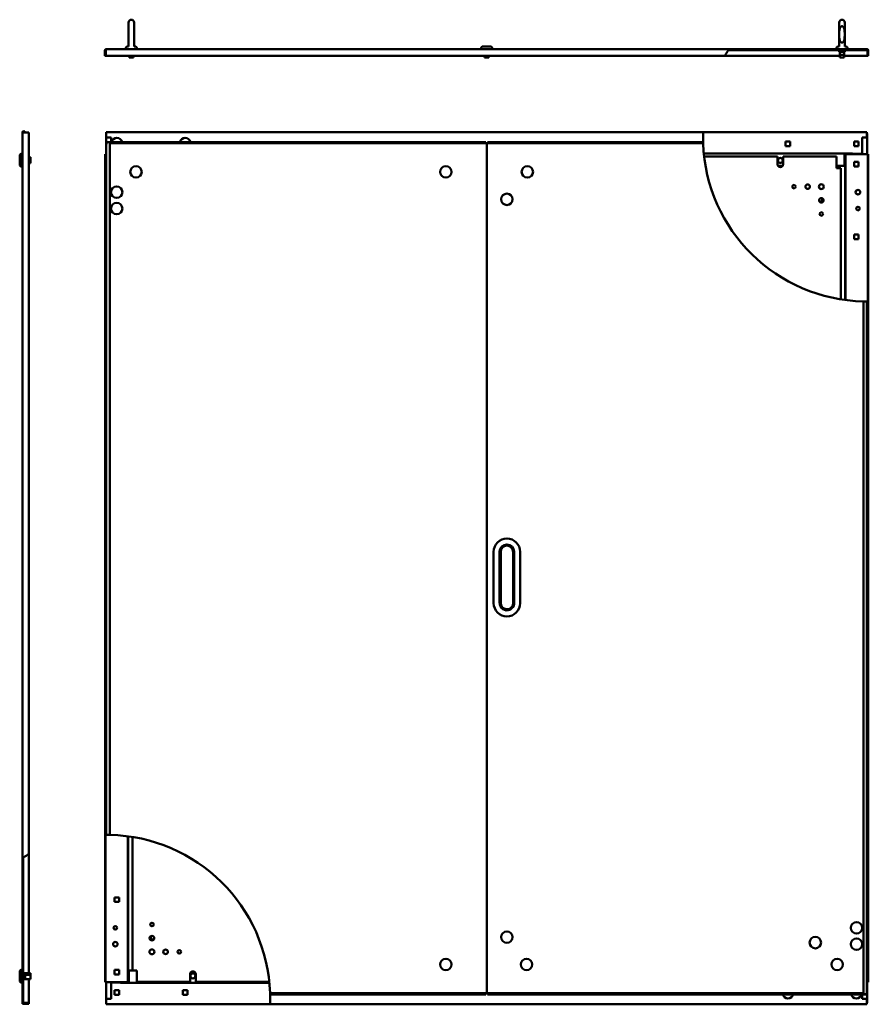
# Model space of a CAD drawing. Units: millimetres. Extents: x 551 to 3731, y 580 to 4658.
# Drawn here: x 551 to 2104, y 2857 to 4658 of the extents above; entities that cross this region are included whole.
import ezdxf

# ---------------------------------------------------------------- set-up
doc = ezdxf.new("R2010")
doc.units = ezdxf.units.MM
doc.layers.add('Visible (ANSI)', color=7, linetype='Continuous', lineweight=50)

msp = doc.modelspace()

# ---------------------------------------------------------------- linework, layer by layer
at = {"layer": 'Visible (ANSI)'}
for p, q in [((750.5, 4609.4), (750.5, 4653.4)), ((760.5, 4653.4), (760.5, 4609.4)), ((2051.1, 4609.4), (2051.1, 4653.4)), ((2061.1, 4653.4), (2061.1, 4609.4)), ((708.8, 4602.1), (707.3, 4602.1)), ((707.3, 4602.1), (707.3, 4592.4)), ((708.8, 4592.4), (708.8, 4602.1)), ((708.8, 4602.1), (708.8, 4592.4)), ((709.6, 4604.4), (1849, 4604.4)), ((745, 4604.6), (745, 4605.4)), ((745, 4604.6), (766, 4604.6)), ((745.2, 4604.4), (745, 4604.6)), ((749, 4609.4), (750.5, 4609.4)), ((760.5, 4609.4), (762, 4609.4)), ((765.8, 4604.4), (766, 4604.6)), ((766, 4604.6), (766, 4605.4)), ((1395.3, 4604.6), (1395.3, 4605.4)), ((1395.3, 4604.6), (1416.3, 4604.6)), ((1395.5, 4604.4), (1395.3, 4604.6)), ((1399.3, 4609.4), (1412.3, 4609.4)), ((1416.1, 4604.4), (1416.3, 4604.6)), ((1416.3, 4604.6), (1416.3, 4605.4)), ((2102, 4602.9), (1848, 4602.9)), ((1849, 4604.4), (2102, 4604.4)), ((2045.6, 4604.6), (2045.6, 4605.4)), ((2045.6, 4604.6), (2066.6, 4604.6)), ((2045.8, 4604.4), (2045.6, 4604.6)), ((2049.6, 4609.4), (2051.1, 4609.4)), ((2050.9, 4602.9), (2050.9, 4599.4)), ((2053.1, 4599.4), (2050.9, 4599.4)), ((2052.1, 4599.4), (2052.1, 4589.4)), ((2052.1, 4599.4), (2052.1, 4594.4)), ((2052.1, 4594.4), (2060.1, 4594.4)), ((2053.1, 4602.9), (2053.1, 4599.4)), ((2061.3, 4599.4), (2053.1, 4599.4)), ((2060.1, 4599.4), (2060.1, 4589.4)), ((2060.1, 4599.4), (2060.1, 4594.4)), ((2061.1, 4609.4), (2062.6, 4609.4)), ((2061.3, 4602.9), (2061.3, 4599.4)), ((2066.4, 4604.4), (2066.6, 4604.6)), ((2066.6, 4604.6), (2066.6, 4605.4)), ((2102.8, 4592.4), (2102.8, 4602.1)), ((2102.8, 4602.1), (2102.8, 4592.4)), ((2104.3, 4602.1), (2104.3, 4592.4)), ((708.8, 4592.4), (707.3, 4592.4)), ((1841.7, 4592.4), (708.8, 4592.4)), ((751.5, 4592.4), (751.5, 4589.4)), ((751.5, 4589.4), (759.5, 4589.4)), ((759.5, 4592.4), (759.5, 4589.4)), ((1401.8, 4592.4), (1401.8, 4589.4)), ((1401.8, 4589.4), (1409.8, 4589.4)), ((1409.8, 4592.4), (1409.8, 4589.4)), ((1841.7, 4592.4), (2052.1, 4592.4)), ((2052.1, 4589.4), (2060.1, 4589.4)), ((2060.1, 4592.4), (2102.8, 4592.4)), ((2104.3, 4592.4), (2102.8, 4592.4)), ((556.3, 3124.7), (556.3, 4452.1)), ((556.3, 4452.1), (558.6, 4452.1)), ((556.3, 4452.1), (556.3, 4452.1)), ((556.3, 3124.7), (556.3, 4452.1)), ((568.3, 4452.1), (558.6, 4452.1)), ((568.3, 3131.4), (568.3, 4452.1)), ((709.8, 4452.9), (2101.8, 4452.9)), ((709.8, 4452.9), (709.8, 4452.8)), ((709.8, 4452.8), (709.8, 4450.6)), ((709.8, 4442.9), (709.8, 4450.6)), ((1801.9, 4452.5), (2101.8, 4452.5)), ((2101.8, 4452.9), (2101.8, 4452.8)), ((2101.8, 4452.8), (2101.8, 4452.5)), ((2101.8, 4452.5), (2101.8, 4450.6)), ((2101.8, 4450.6), (2101.8, 4442.9)), ((709.3, 4449.1), (709.8, 4449.1)), ((709.3, 4412.4), (709.3, 4449.1)), ((709.8, 4442.9), (718.5, 4442.9)), ((711.3, 4433.1), (709.8, 4433.1)), ((709.8, 3166.9), (709.8, 4433.1)), ((711.3, 4433.1), (711.3, 4434.6)), ((711.3, 4434.6), (1404.3, 4434.6)), ((716.1, 4432.3), (1406, 4432.3)), ((716.1, 3166.8), (716.1, 4432.3)), ((718.5, 4442.9), (718.5, 4434.6)), ((1404.3, 4432.3), (1404.3, 4434.6)), ((1406, 4432.3), (1802, 4432.3)), ((1406, 4432.3), (1406, 2877.4)), ((1407.3, 4434.6), (1801.9, 4434.6)), ((1407.3, 4434.6), (1407.3, 4432.3)), ((1961.5, 4435.7), (1953, 4435.7)), ((1953, 4435.7), (1953, 4427.2)), ((1953, 4435.7), (1961.5, 4435.7)), ((1953, 4427.2), (1953, 4435.7)), ((1961.5, 4427.2), (1961.5, 4435.7)), ((1961.5, 4435.7), (1961.5, 4427.2)), ((2086.6, 4435.7), (2078.1, 4435.7)), ((2078.1, 4435.7), (2078.1, 4427.2)), ((2078.1, 4435.7), (2086.6, 4435.7)), ((2078.1, 4427.2), (2078.1, 4435.7)), ((2086.6, 4427.2), (2086.6, 4435.7)), ((2086.6, 4435.7), (2086.6, 4427.2)), ((2093.1, 4442.9), (2093.1, 4412.9)), ((2101.8, 4442.9), (2093.1, 4442.9)), ((2102.3, 4449.1), (2101.8, 4449.1)), ((2102.3, 4412.4), (2102.3, 4449.1)), ((2073.8, 4413.8), (1803.2, 4413.8)), ((1953, 4427.2), (1961.5, 4427.2)), ((1961.5, 4427.2), (1953, 4427.2)), ((2060.8, 4412.6), (2060.8, 4413.8)), ((2065.3, 4412.4), (2065.3, 4413.8)), ((2073.8, 4415.2), (2073.8, 4413.8)), ((2073.8, 4415.2), (2073.8, 4415.2)), ((2073.8, 4415.2), (2073.8, 4415.2)), ((2073.8, 4412.9), (2073.8, 4415.2)), ((2078.1, 4427.2), (2086.6, 4427.2)), ((2086.6, 4427.2), (2078.1, 4427.2)), ((551.3, 4409.4), (551.3, 4396.4)), ((551.3, 4396.4), (551.3, 4393.4)), ((555.3, 4413.4), (556.1, 4413.4)), ((556.1, 4413.4), (556.1, 4392.4)), ((556.3, 4413.2), (556.1, 4413.4)), ((571.3, 4406.9), (568.3, 4406.9)), ((571.3, 4398.9), (568.3, 4398.9)), ((571.3, 4395.9), (568.3, 4395.9)), ((571.3, 4406.9), (571.3, 4398.9)), ((571.3, 4398.9), (571.3, 4395.9)), ((707.9, 4412.4), (707.8, 4412.4)), ((707.8, 4412.4), (707.8, 2897.4)), ((709.8, 4412.4), (707.9, 4412.4)), ((1803.8, 4407.9), (1938, 4407.9)), ((1938, 4407.9), (1938, 4393.9)), ((1948.5, 4407.9), (2045.8, 4407.9)), ((1948.5, 4393.9), (1948.5, 4407.9)), ((2045.8, 4386.9), (2045.8, 4407.9)), ((2060.8, 4412.6), (2060.8, 4390.9)), ((2061.8, 4145.6), (2061.8, 4412.4)), ((2062.7, 4412.4), (2061.8, 4412.4)), ((2062.7, 4412.4), (2064.1, 4412.4)), ((2062.7, 4145.5), (2062.7, 4412.4)), ((2064.1, 4412.4), (2101.5, 4412.4)), ((2093.1, 4412.9), (2073.8, 4412.9)), ((2078.1, 4398.5), (2078.1, 4390)), ((2086.6, 4398.5), (2078.1, 4398.5)), ((2078.1, 4398.5), (2086.6, 4398.5)), ((2078.1, 4390), (2078.1, 4398.5)), ((2086.6, 4390), (2086.6, 4398.5)), ((2086.6, 4398.5), (2086.6, 4390)), ((2101.5, 4412.4), (2103.4, 4412.4)), ((2103.4, 4412.4), (2103.4, 4142.9)), ((2103.4, 4412.4), (2103.6, 4412.4)), ((2103.6, 4412.4), (2103.8, 4412.4)), ((2103.8, 4412.4), (2103.8, 2897.4)), ((555.3, 4392.4), (556.1, 4392.4)), ((555.3, 4389.4), (556.1, 4389.4)), ((556.3, 4392.6), (556.1, 4392.4)), ((556.1, 4392.4), (556.1, 4389.4)), ((556.3, 4389.6), (556.1, 4389.4)), ((1947.6, 4390.9), (1939, 4390.9)), ((2060.8, 4390.9), (2045.8, 4390.9)), ((2050.8, 4386.9), (2045.8, 4386.9)), ((2050.8, 4386.9), (2050.8, 4386.9)), ((2050.8, 4386.9), (2050.8, 4386.9)), ((2054.1, 4386.9), (2050.8, 4386.9)), ((2054.1, 4386.9), (2054.1, 4146.7)), ((2078.1, 4390), (2086.6, 4390)), ((2086.6, 4390), (2078.1, 4390)), ((2019.9, 4325.6), (2014.7, 4325.6)), ((2019.9, 4331.8), (2019.9, 4325.6)), ((2078.1, 4265.6), (2078.1, 4257.1)), ((2086.6, 4265.6), (2078.1, 4265.6)), ((2078.1, 4265.6), (2086.6, 4265.6)), ((2078.1, 4257.1), (2078.1, 4265.6)), ((2078.1, 4257.1), (2086.6, 4257.1)), ((2086.6, 4257.1), (2078.1, 4257.1)), ((2086.6, 4257.1), (2086.6, 4265.6)), ((2086.6, 4265.6), (2086.6, 4257.1)), ((2095.5, 4143), (2095.5, 2877.4)), ((2101.8, 4142.9), (2101.8, 2876.6)), ((1418.6, 3684.9), (1418.6, 3590.9)), ((1429.6, 3684.9), (1429.6, 3591.9)), ((1431.6, 3591.8), (1431.6, 3684.9)), ((1454.2, 3684.9), (1454.2, 3589.9)), ((1456.2, 3589.8), (1456.2, 3684.9)), ((1467.2, 3590.9), (1467.2, 3684.9)), ((708.2, 2897.4), (708.2, 3166.9)), ((748.9, 3164.3), (748.9, 2897.4)), ((749.8, 2897.4), (749.8, 3164.2)), ((757.5, 2918.9), (757.5, 3163.1)), ((556.3, 2857.9), (556.3, 3124.7)), ((556.3, 2860.2), (556.3, 3124.7)), ((556.6, 3124.8), (556.6, 2860.2)), ((557.8, 3125.5), (557.8, 2857.9)), ((568.3, 3131.4), (568.3, 2913.9)), ((724.9, 3052.6), (733.4, 3052.6)), ((724.9, 3044.1), (724.9, 3052.6)), ((724.9, 3052.6), (724.9, 3044.1)), ((733.4, 3052.6), (724.9, 3052.6)), ((733.4, 3052.6), (733.4, 3044.1)), ((733.4, 3044.1), (733.4, 3052.6)), ((733.4, 3044.1), (724.9, 3044.1)), ((724.9, 3044.1), (733.4, 3044.1)), ((555.3, 2920.4), (556.1, 2920.4)), ((556.1, 2920.4), (556.1, 2917.4)), ((556.3, 2920.2), (556.1, 2920.4)), ((724.9, 2919.7), (733.4, 2919.7)), ((724.9, 2911.2), (724.9, 2919.7)), ((724.9, 2919.7), (724.9, 2911.2)), ((733.4, 2919.7), (724.9, 2919.7)), ((733.4, 2919.7), (733.4, 2911.2)), ((733.4, 2911.2), (733.4, 2919.7)), ((750.8, 2897.2), (750.8, 2918.9)), ((750.8, 2918.9), (757.5, 2918.9)), ((757.5, 2918.9), (760.8, 2918.9)), ((760.8, 2918.9), (765.8, 2918.9)), ((760.8, 2918.9), (760.8, 2918.9)), ((760.8, 2918.9), (760.8, 2918.9)), ((765.8, 2918.9), (765.8, 2897.9)), ((551.3, 2916.4), (551.3, 2913.4)), ((551.3, 2913.4), (551.3, 2900.4)), ((555.3, 2917.4), (556.1, 2917.4)), ((556.1, 2917.4), (556.1, 2896.4)), ((556.3, 2917.2), (556.1, 2917.4)), ((557.8, 2914.1), (561.3, 2914.1)), ((557.8, 2911.1), (561.3, 2911.1)), ((557.8, 2902.6), (561.3, 2902.6)), ((561.3, 2911.1), (561.3, 2914.1)), ((571.3, 2913.9), (561.3, 2913.9)), ((561.3, 2902.6), (561.3, 2911.1)), ((571.3, 2910.9), (561.3, 2910.9)), ((571.3, 2902.9), (561.3, 2902.9)), ((568.3, 2902.9), (568.3, 2859.4)), ((571.3, 2913.9), (571.3, 2910.9)), ((571.3, 2910.9), (571.3, 2902.9)), ((733.4, 2911.2), (724.9, 2911.2)), ((724.9, 2911.2), (733.4, 2911.2)), ((863, 2911.9), (863.1, 2897.9)), ((873.6, 2897.9), (873.5, 2911.9)), ((555.3, 2896.4), (556.1, 2896.4)), ((556.3, 2896.6), (556.1, 2896.4)), ((707.9, 2897.4), (707.8, 2897.4)), ((708.2, 2897.4), (707.9, 2897.4)), ((710.1, 2897.4), (708.2, 2897.4)), ((709.3, 2897.4), (709.3, 2860.7)), ((747.5, 2897.4), (710.1, 2897.4)), ((718.5, 2896.9), (737.8, 2896.9)), ((718.5, 2866.9), (718.5, 2896.9)), ((724.9, 2882.5), (724.9, 2874)), ((733.4, 2882.5), (724.9, 2882.5)), ((724.9, 2882.5), (733.4, 2882.5)), ((724.9, 2874), (724.9, 2882.5)), ((733.4, 2874), (733.4, 2882.5)), ((733.4, 2882.5), (733.4, 2874)), ((737.8, 2896.9), (737.8, 2894.6)), ((737.8, 2896), (1008.4, 2896)), ((737.8, 2894.6), (737.8, 2896)), ((737.8, 2894.6), (737.8, 2894.6)), ((737.8, 2894.6), (737.8, 2894.6)), ((746.3, 2897.4), (746.3, 2896)), ((748.9, 2897.4), (747.5, 2897.4)), ((748.9, 2897.4), (749.8, 2897.4)), ((750.8, 2897.2), (750.8, 2896)), ((863.1, 2897.9), (765.8, 2897.9)), ((850, 2882.5), (850, 2874)), ((858.5, 2882.5), (850, 2882.5)), ((850, 2882.5), (858.5, 2882.5)), ((850, 2874), (850, 2882.5)), ((858.5, 2874), (858.5, 2882.5)), ((858.5, 2882.5), (858.5, 2874)), ((1008.2, 2897.9), (873.6, 2897.9)), ((2101.8, 2897.4), (2103.6, 2897.4)), ((2102.3, 2897.4), (2102.3, 2860.7)), ((2103.6, 2897.4), (2103.8, 2897.4)), ((709.8, 2866.9), (718.5, 2866.9)), ((709.8, 2859.2), (709.8, 2866.9)), ((724.9, 2874), (733.4, 2874)), ((733.4, 2874), (724.9, 2874)), ((850, 2874), (858.5, 2874)), ((858.5, 2874), (850, 2874)), ((1406, 2877.4), (1009.6, 2877.4)), ((1404.3, 2875.1), (1009.7, 2875.1)), ((1404.3, 2875.1), (1404.3, 2877.4)), ((2095.5, 2877.4), (1405.6, 2877.4)), ((1405.6, 2877.4), (1405.6, 2877.4)), ((1407.3, 2877.4), (1407.3, 2875.1)), ((2100.3, 2875.1), (1407.3, 2875.1)), ((2093.1, 2866.9), (2093.1, 2875.1)), ((2101.8, 2866.9), (2093.1, 2866.9)), ((2100.3, 2876.6), (2100.3, 2875.1)), ((2100.3, 2876.6), (2101.8, 2876.6)), ((2101.8, 2866.9), (2101.8, 2859.2)), ((556.6, 2860.2), (556.3, 2860.2)), ((557.8, 2857.9), (556.3, 2857.9)), ((558.6, 2857.9), (557.8, 2857.9)), ((568.3, 2859.4), (558.6, 2859.4)), ((568.3, 2857.9), (558.6, 2857.9)), ((568.3, 2859.4), (568.3, 2857.9)), ((709.3, 2860.7), (709.8, 2860.7)), ((709.8, 2857.3), (709.8, 2859.2)), ((1009.6, 2857.3), (709.8, 2857.3)), ((709.8, 2857), (709.8, 2857.3)), ((709.8, 2856.9), (709.8, 2857)), ((2101.8, 2856.9), (709.8, 2856.9)), ((2102.3, 2860.7), (2101.8, 2860.7)), ((2101.8, 2857), (2101.8, 2859.2)), ((2101.8, 2856.9), (2101.8, 2857))]:
    msp.add_line(p, q, dxfattribs=at)
for centre, radius in [((1943.3, 4400.9), 4.55), ((764.2, 4379.9), 10.5), ((1331.2, 4379.9), 10.5), ((1331.2, 4379.9), 10.5), ((1480.3, 4379.9), 10.5), ((728.8, 4342.8), 10.5), ((1968.3, 4352.9), 3.25), ((1993.3, 4352.9), 4.25), ((2018.3, 4352.9), 4.55), ((2085.3, 4342.8), 4.25), ((1442.9, 4329.8), 10.5), ((2018.3, 4327.9), 4.25), ((728.8, 4312.8), 10.5), ((2018.3, 4302.9), 3.25), ((2085.3, 4312.8), 3.25), ((726.3, 2996.9), 3.25), ((793.3, 3002.9), 3.25), ((2082.8, 2996.9), 10.5), ((793.3, 2977.9), 4.25), ((1442.9, 2979.9), 10.5), ((2007.4, 2969.8), 10.5), ((2082.8, 2966.9), 10.5), ((726.3, 2966.9), 4.25), ((793.3, 2952.9), 4.55), ((818.3, 2952.9), 4.25), ((843.3, 2952.9), 3.25), ((1331.2, 2929.9), 10.5), ((1478.9, 2929.9), 10.5), ((2047.4, 2929.9), 10.5), ((868.3, 2908.9), 4.55)]:
    msp.add_circle(centre, radius, dxfattribs=at)
for centre, radius, start, end in [((755.5, 4653.4), 5, 0, 180), ((2056.1, 4653.4), 5, 0, 180), ((749, 4605.4), 4, 90, 180), ((762, 4605.4), 4, 0, 90), ((1399.3, 4605.4), 4, 90, 180), ((1412.3, 4605.4), 4, 0, 90), ((2101.8, 4442.9), 300, 147.9495, 150.1102), ((2049.6, 4605.4), 4, 90, 180), ((2062.6, 4605.4), 4, 0, 90), ((2102, 4602.1), 2.3, 0, 90), ((2102, 4602.1), 0.8, 0, 90), ((558.6, 4452.1), 2.3, 0, 180), ((558.6, 4452.1), 0.8, 0, 180), ((2101.8, 4442.9), 300, 178.5292, 181.5834), ((729.2, 4431.5), 10.5, 17.4576, 162.5424), ((854.3, 4431.5), 10.5, 17.4576, 162.5424), ((2101.8, 4442.9), 300, 182.0229, 268.7967), ((555.3, 4409.4), 4, 90, 180), ((555.3, 4396.4), 4, 180, 270), ((555.3, 4393.4), 4, 180, 270), ((1943.3, 4393.9), 5.25, 180.1248, 0.1248), ((2101.8, 4442.9), 300, 268.7967, 269.5607), ((1442.9, 3684.9), 24.3, 0, 180), ((1442.9, 3684.9), 13.3, 0, 180), ((1442.9, 3684.9), 11.3, 0, 180), ((1442.9, 3590.9), 24.3, 180, 0), ((1442.9, 3590.9), 13.3, 175.4919, 355.4919), ((1442.9, 3590.9), 11.3, 175.1103, 355.0949), ((709.8, 2866.9), 300, 88.7967, 89.5607), ((709.8, 2866.9), 300, 2.0153, 88.7967), ((710.4, 2865.9), 301.2, 120.7749095282324, 120.7749316605749), ((709.8, 2866.9), 300, 118.1425, 120.265), ((795.9, 2980.1), 5, 163.9384, 277.8064), ((555.3, 2916.4), 4, 90, 180), ((555.3, 2913.4), 4, 90, 180), ((868.3, 2911.9), 5.25, 0.1248, 180.1248), ((555.3, 2900.4), 4, 180, 270), ((709.8, 2866.9), 300, 358.5292, 1.5758), ((1957.3, 2878.3), 10.5, 197.6854, 342.3146), ((2082.4, 2878.3), 10.5, 197.6854, 342.3146), ((558.6, 2860.2), 0.8, 180, 270), ((558.6, 2860.2), 2.3, 249.6456, 270)]:
    msp.add_arc(centre, radius, start, end, dxfattribs=at)
for points, knots in [([(2061.1, 4631.4), (2061.1, 4629.6), (2061.1, 4627.7), (2060.8, 4623.8), (2060.6, 4621.9), (2059.9, 4619.8), (2059.7, 4619.4), (2059.2, 4618.6), (2059, 4618.2), (2058.5, 4617.7), (2058.3, 4617.4), (2057.9, 4617.1), (2057.6, 4616.9), (2057.2, 4616.7), (2057, 4616.6), (2056.5, 4616.5), (2056.3, 4616.5), (2055.9, 4616.5), (2055.6, 4616.5), (2055.2, 4616.6), (2055, 4616.7), (2054.6, 4616.9), (2054.3, 4617.1), (2053.8, 4617.4), (2053.6, 4617.7), (2053.2, 4618.2), (2052.9, 4618.6), (2052.5, 4619.4), (2052.3, 4619.8), (2051.6, 4621.9), (2051.3, 4623.8), (2051.1, 4627.7), (2051.1, 4629.6), (2051.1, 4633.2), (2051.1, 4635.1), (2051.3, 4639), (2051.6, 4640.9), (2052.3, 4643), (2052.5, 4643.4), (2052.9, 4644.2), (2053.2, 4644.6), (2053.6, 4645.1), (2053.8, 4645.4), (2054.3, 4645.7), (2054.6, 4645.9), (2055, 4646.1), (2055.2, 4646.2), (2055.6, 4646.3), (2055.9, 4646.3), (2056.3, 4646.3), (2056.5, 4646.3), (2057, 4646.2), (2057.2, 4646.1), (2057.6, 4645.9), (2057.9, 4645.7), (2058.3, 4645.4), (2058.5, 4645.1), (2059, 4644.6), (2059.2, 4644.2), (2059.7, 4643.4), (2059.9, 4643), (2060.6, 4640.9), (2060.8, 4639), (2061.1, 4635.1), (2061.1, 4633.2), (2061.1, 4631.4)], [0, 0, 0, 0, 0.532614, 0.532614, 1.065229, 1.065229, 1.193497, 1.193497, 1.321764, 1.321764, 1.403167, 1.403167, 1.48457, 1.48457, 1.547745, 1.547745, 1.61092, 1.61092, 1.674095, 1.674095, 1.73727, 1.73727, 1.818672, 1.818672, 1.900075, 1.900075, 2.028343, 2.028343, 2.156611, 2.156611, 2.689225, 2.689225, 3.221839, 3.221839, 3.754454, 3.754454, 4.287068, 4.287068, 4.415336, 4.415336, 4.543604, 4.543604, 4.625007, 4.625007, 4.706409, 4.706409, 4.769584, 4.769584, 4.832759, 4.832759, 4.895934, 4.895934, 4.959109, 4.959109, 5.040512, 5.040512, 5.121915, 5.121915, 5.250182, 5.250182, 5.37845, 5.37845, 5.911064, 5.911064, 6.443679, 6.443679, 6.443679, 6.443679]), ([(709.6, 4604.4), (708.7, 4604.4), (707.9, 4603.9), (707.5, 4603.1), (707.4, 4602.8), (707.3, 4602.4), (707.3, 4602.1)], [0, 0, 0, 0, 1.137023, 1.137023, 1.137023, 1.570796, 1.570796, 1.570796, 1.570796]), ([(708.8, 4602.1), (709, 4603), (709.2, 4603.8), (709.4, 4604.2), (709.4, 4604.3), (709.5, 4604.4), (709.6, 4604.4)], [0, 0, 0, 0, 1.137023, 1.137023, 1.137023, 1.570796, 1.570796, 1.570796, 1.570796]), ([(708.9, 4602.5), (708.8, 4602.4), (708.8, 4602.3), (708.8, 4602.2), (708.8, 4602.1), (708.8, 4602.1), (708.8, 4602.1)], [1.0999325, 1.0999325, 1.0999325, 1.0999325, 1.4805688, 1.4805688, 1.4805688, 1.5707963, 1.5707963, 1.5707963, 1.5707963]), ([(1847.5, 4602.1), (1847.7, 4602.4), (1847.9, 4602.7), (1848.2, 4603.2), (1848.4, 4603.5), (1848.7, 4603.9), (1848.8, 4604.1), (1848.9, 4604.3), (1849, 4604.4), (1849, 4604.4)], [0.3779269, 0.3779269, 0.3779269, 0.3779269, 0.477212, 0.477212, 0.5764971, 0.5764971, 0.6667062, 0.6667062, 0.7569154, 0.7569154, 0.7569154, 0.7569154]), ([(2102, 4602.9), (2102.2, 4602.9), (2102.5, 4602.6), (2102.7, 4602.2), (2102.7, 4602.1), (2102.8, 4602.1), (2102.8, 4602.1)], [0, 0, 0, 0, 1.480569, 1.480569, 1.480569, 1.570796, 1.570796, 1.570796, 1.570796]), ([(709.8, 4450.5), (709.7, 4450.4), (709.6, 4450.2), (709.5, 4450.1), (709.4, 4449.8), (709.3, 4449.4), (709.3, 4449.1)], [0.8988454, 0.8988454, 0.8988454, 0.8988454, 1.1370227, 1.1370227, 1.1370227, 1.5707963, 1.5707963, 1.5707963, 1.5707963]), ([(1801.9, 4450.6), (1801.9, 4450.9), (1801.9, 4451.2), (1801.9, 4451.8), (1801.9, 4452), (1801.9, 4452.3), (1801.9, 4452.4), (1801.9, 4452.5)], [0.3465958, 0.3465958, 0.3465958, 0.3465958, 0.4332707, 0.4332707, 0.5199457, 0.5199457, 0.5613138, 0.5613138, 0.5613138, 0.5613138]), ([(2101.8, 4450.5), (2101.9, 4450.4), (2102, 4450.2), (2102.1, 4450.1), (2102.2, 4449.8), (2102.3, 4449.4), (2102.3, 4449.1)], [0.8988454, 0.8988454, 0.8988454, 0.8988454, 1.1370227, 1.1370227, 1.1370227, 1.5707963, 1.5707963, 1.5707963, 1.5707963]), ([(709.8, 4433.1), (709.8, 4432.9), (710.3, 4432.8), (711.1, 4432.6), (711.4, 4432.5), (711.8, 4432.4), (712.1, 4432.3)], [0, 0, 0, 0, 1.137023, 1.137023, 1.137023, 1.570796, 1.570796, 1.570796, 1.570796]), ([(712.1, 4432.3), (711.9, 4433.2), (711.7, 4434.1), (711.5, 4434.4), (711.4, 4434.6), (711.4, 4434.6), (711.3, 4434.6)], [0, 0, 0, 0, 1.137023, 1.137023, 1.137023, 1.570796, 1.570796, 1.570796, 1.570796]), ([(712.1, 4432.3), (711.7, 4432.6), (711.3, 4432.8), (711.3, 4433.1), (711.3, 4433.1), (711.3, 4433.1), (711.3, 4433.1)], [0, 0, 0, 0, 1.480569, 1.480569, 1.480569, 1.570796, 1.570796, 1.570796, 1.570796]), ([(712.1, 4432.3), (711.8, 4432.7), (711.6, 4433.1), (711.3, 4433.1), (711.3, 4433.1), (711.3, 4433.1), (711.3, 4433.1)], [0, 0, 0, 0, 1.480569, 1.480569, 1.480569, 1.570796, 1.570796, 1.570796, 1.570796]), ([(1802, 4432.3), (1802, 4432.6), (1802, 4432.9), (1801.9, 4433.5), (1801.9, 4433.7), (1801.9, 4434.1), (1801.9, 4434.3), (1801.9, 4434.5), (1801.9, 4434.6), (1801.9, 4434.6)], [-0.3466412, -0.3466412, -0.3466412, -0.3466412, -0.2599552, -0.2599552, -0.1732691, -0.1732691, -0.0866346, -0.0866346, 0, 0, 0, 0]), ([(2101.8, 4142.9), (2101.8, 4142.9), (2101.7, 4142.9), (2101.5, 4142.9), (2101.3, 4142.9), (2100.9, 4142.9), (2100.6, 4142.9), (2100.1, 4142.9), (2099.8, 4142.9), (2099.5, 4142.9)], [0, 0, 0, 0, 0.086638, 0.086638, 0.1732759, 0.1732759, 0.259915, 0.259915, 0.346554, 0.346554, 0.346554, 0.346554]), ([(2103.4, 4142.9), (2103.3, 4142.9), (2103.2, 4142.9), (2102.9, 4142.9), (2102.6, 4142.9), (2102.2, 4142.9), (2102, 4142.9), (2101.8, 4142.9)], [0.8250043, 0.8250043, 0.8250043, 0.8250043, 0.8663832, 0.8663832, 0.9530213, 0.9530213, 1.0101619, 1.0101619, 1.0101619, 1.0101619]), ([(1456.2, 3589.8), (1456, 3589.8), (1455.9, 3589.8), (1455.5, 3589.8), (1455.4, 3589.8), (1455, 3589.9), (1454.9, 3589.9), (1454.5, 3589.9), (1454.4, 3589.9), (1454.2, 3589.9)], [0, 0, 0, 0, 0.0573295, 0.0573295, 0.114659, 0.114659, 0.1719885, 0.1719885, 0.2292882, 0.2292882, 0.2292882, 0.2292882]), ([(708.2, 3166.9), (708.3, 3166.9), (708.4, 3166.9), (708.7, 3166.9), (708.9, 3166.9), (709.4, 3166.9), (709.6, 3166.9), (709.8, 3166.9)], [0.8250043, 0.8250043, 0.8250043, 0.8250043, 0.866383, 0.866383, 0.9530212, 0.9530212, 1.0101619, 1.0101619, 1.0101619, 1.0101619]), ([(709.8, 3166.9), (709.8, 3166.9), (709.8, 3166.9), (710.1, 3166.9), (710.3, 3166.9), (710.7, 3166.9), (710.9, 3166.9), (711.5, 3166.9), (711.8, 3166.9), (712.1, 3166.9)], [0, 0, 0, 0, 0.086638, 0.086638, 0.1732759, 0.1732759, 0.259915, 0.259915, 0.346554, 0.346554, 0.346554, 0.346554]), ([(556.3, 3124.7), (556.3, 3124.7), (556.3, 3124.7), (556.6, 3124.8), (556.7, 3124.9), (557.1, 3125.2), (557.4, 3125.3), (558, 3125.7), (558.3, 3125.8), (558.6, 3126)], [0.7489508, 0.7489508, 0.7489508, 0.7489508, 0.8350362, 0.8350362, 0.9211217, 0.9211217, 1.022486, 1.022486, 1.1238503, 1.1238503, 1.1238503, 1.1238503]), ([(1009.6, 2877.4), (1009.6, 2877.2), (1009.6, 2876.8), (1009.6, 2876.3), (1009.6, 2876), (1009.7, 2875.6), (1009.7, 2875.4), (1009.7, 2875.2), (1009.7, 2875.1), (1009.7, 2875.1)], [-0.3466405, -0.3466405, -0.3466405, -0.3466405, -0.2599548, -0.2599548, -0.1732692, -0.1732692, -0.0866346, -0.0866346, 0, 0, 0, 0]), ([(2099.5, 2877.4), (2099.9, 2877.2), (2100.2, 2876.9), (2100.3, 2876.7), (2100.3, 2876.6), (2100.3, 2876.6), (2100.3, 2876.6)], [0, 0, 0, 0, 1.480569, 1.480569, 1.480569, 1.570796, 1.570796, 1.570796, 1.570796]), ([(2099.5, 2877.4), (2099.7, 2876.5), (2099.9, 2875.7), (2100.1, 2875.3), (2100.1, 2875.2), (2100.2, 2875.1), (2100.3, 2875.1)], [0, 0, 0, 0, 1.137023, 1.137023, 1.137023, 1.570796, 1.570796, 1.570796, 1.570796]), ([(2099.5, 2877.4), (2099.7, 2877), (2100, 2876.6), (2100.2, 2876.6), (2100.2, 2876.6), (2100.3, 2876.6), (2100.3, 2876.6)], [0, 0, 0, 0, 1.480569, 1.480569, 1.480569, 1.570796, 1.570796, 1.570796, 1.570796]), ([(2101.8, 2876.6), (2101.8, 2876.8), (2101.2, 2877), (2100.5, 2877.2), (2100.2, 2877.3), (2099.8, 2877.3), (2099.5, 2877.4)], [0, 0, 0, 0, 1.137023, 1.137023, 1.137023, 1.570796, 1.570796, 1.570796, 1.570796]), ([(709.8, 2859.3), (709.7, 2859.4), (709.6, 2859.6), (709.5, 2859.7), (709.4, 2860), (709.3, 2860.4), (709.3, 2860.7)], [0.8988454, 0.8988454, 0.8988454, 0.8988454, 1.1370227, 1.1370227, 1.1370227, 1.5707963, 1.5707963, 1.5707963, 1.5707963]), ([(1009.7, 2859.2), (1009.7, 2858.9), (1009.7, 2858.6), (1009.7, 2858), (1009.6, 2857.8), (1009.6, 2857.5), (1009.6, 2857.4), (1009.6, 2857.3)], [0.3465958, 0.3465958, 0.3465958, 0.3465958, 0.4332707, 0.4332707, 0.5199457, 0.5199457, 0.5613138, 0.5613138, 0.5613138, 0.5613138]), ([(2101.8, 2859.3), (2101.9, 2859.4), (2102, 2859.6), (2102.1, 2859.7), (2102.2, 2860), (2102.3, 2860.4), (2102.3, 2860.7)], [0.8988454, 0.8988454, 0.8988454, 0.8988454, 1.1370227, 1.1370227, 1.1370227, 1.5707963, 1.5707963, 1.5707963, 1.5707963])]:
    msp.add_open_spline(points, degree=3, knots=knots, dxfattribs=at)
for points in [[(2102.8, 4602.1), (2102.8, 4602.2), (2102.7, 4602.3), (2102.7, 4602.5)], [(1431.6, 3591.8), (1430.9, 3591.9), (1430.3, 3591.9), (1429.6, 3591.9)]]:
    msp.add_open_spline(points, degree=3, dxfattribs=at)

doc.saveas('drawing.dxf')
